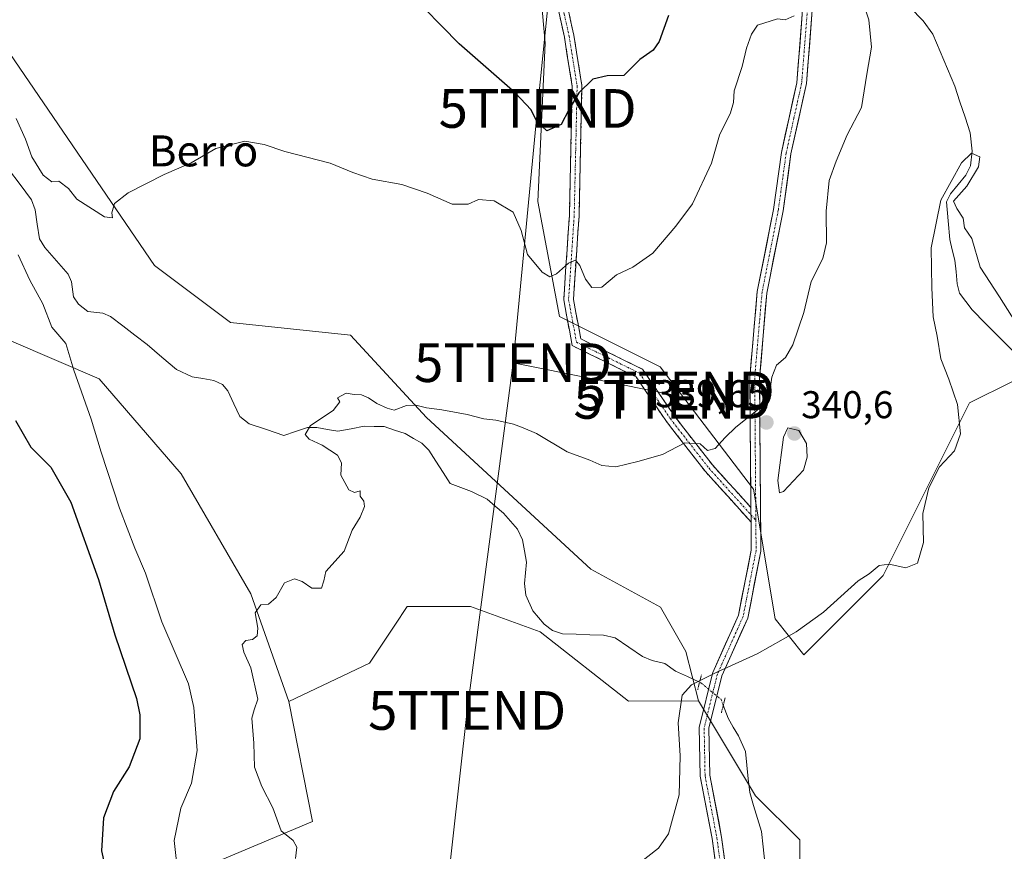
# Model space of a CAD drawing. Units: metres. Extents: x 620115 to 623541, y 4785016 to 4787390.
# Drawn here: x 623109 to 623363, y 4786589 to 4786804 of the extents above; entities that cross this region are included whole.
import ezdxf
from ezdxf.enums import TextEntityAlignment as Align

# ---------------------------------------------------------------- set-up
doc = ezdxf.new("R2010")
doc.units = ezdxf.units.M
doc.header["$MEASUREMENT"] = 0
for name, pattern in [('TRAZO_Y_PUNTO', [1, 0.5, -0.25, 0, -0.25]), ('TRAZOS2', [0.375, 0.25, -0.125]), ('TRAZOSX2', [1.5, 1, -0.5])]:
    doc.linetypes.add(name, pattern=pattern)
doc.layers.get('0').update_dxf_attribs({"lineweight": 5})
for name, color, linetype, lineweight in [('Arbolado forestal CxS', 92, 'Continuous', 0), ('Camino', 19, 'TRAZOSX2', 0), ('Camino Cxs', 19, 'Continuous', 0), ('Camino eje', 19, 'TRAZO_Y_PUNTO', 0), ('Carátula', 7, 'Continuous', 5), ('Corriente natural lineal', 142, 'Continuous', 13), ('Corriente natural lineal oculto', 19, 'TRAZO_Y_PUNTO', 13), ('Curva de nivel maestra', 36, 'Continuous', 30), ('Curva de nivel normal', 36, 'Continuous', 0), ('Pista', 135, 'Continuous', 13), ('Pista Cxs', 135, 'Continuous', 0), ('Pista eje', 135, 'TRAZO_Y_PUNTO', 0), ('Prado CxS', 92, 'Continuous', 0), ('Puente lineal', 2, 'TRAZOS2', 0), ('Punto de cota en terreno', 7, 'Continuous', 0), ('Rótulo de punto de cota en terreno', 19, 'Continuous', 0), ('Tendido', 6, 'Continuous', 0), ('Texto cartográfico', 19, 'Continuous', 0), ('Torre de tendido puntual', 7, 'Continuous', 0)]:
    doc.layers.add(name, color=color, linetype=linetype, lineweight=lineweight)
doc.styles.add('Arial', font='txt', dxfattribs={"height": 0.2})

# ---------------------------------------------------------------- blocks, each defined once
blk = doc.blocks.new('*U155')
at = {"layer": 'Arbolado forestal CxS', "color": 92, "linetype": 'Continuous', "lineweight": 0}
blk.add_polyline3d([(623365.41, 4786710.48, 333.38), (623354.25, 4786704.9, 334.64), (623331.94, 4786660.27, 334.56), (623311.48, 4786639.82, 334.35), (623311.48, 4786639.82, 334.35), (623304.04, 4786649.11, 335.38), (623298.46, 4786682.59, 339.16), (623274.29, 4786714.2, 340.77), (623248.25, 4786727.21, 342.35), (623242.67, 4786756.97, 347.27), (623244.53, 4786797.88, 352.15), (623242.6, 4786820.31, 354.6), (623244.16, 4786839.84, 358.48), (623244.16, 4786856.24, 362.43), (623243.38, 4786877.33, 365.59), (623242.6, 4786892.17, 366.85), (623242.67, 4786911.31, 369.18), (623268.71, 4786941.06, 375.05), (623274.29, 4786959.66, 378.19)], dxfattribs=at)
blk = doc.blocks.new('*U156')
at = {"layer": 'Arbolado forestal CxS', "color": 92, "linetype": 'Continuous', "lineweight": 0}
blk.add_polyline3d([(623101.0471, 4786802.5451, 346.9047), (623143.5651, 4786740.4059, 343.5093), (623163.1885, 4786725.6885, 341.7665), (623194.2579, 4786722.4181, 341.864), (623213.8831, 4786701.1595, 338.9335), (623256.4013, 4786661.9129, 338.2879), (623274.3891, 4786652.1011, 336.9357), (623280.9303, 4786640.6549, 335.378), (623284.2459, 4786627.8907, 334.5821), (623266.1449, 4786627.7763, 335.9332), (623243.2503, 4786645.7645, 336.9365), (623225.2619, 4786652.3053, 337.6987), (623208.9089, 4786652.3051, 338.9762), (623205.6891, 4786647.4753, 338.7716), (623199.0979, 4786637.5875, 338.1177), (623178.2677, 4786627.7215, 339.0355), (623168.4549, 4786655.5203, 339.9478), (623150.4659, 4786686.5925, 342.0529), (623129.2083, 4786711.1211, 344.1739), (623094.8667, 4786725.8373, 352.6048)], dxfattribs=at)
blk = doc.blocks.new('*U161')
at = {"layer": 'Prado CxS', "color": 92, "linetype": 'Continuous', "lineweight": 0}
for points in [[(623094.8667, 4786725.8373, 352.6048), (623129.2083, 4786711.1211, 344.1739), (623150.4659, 4786686.5925, 342.0529), (623168.4549, 4786655.5203, 339.9478), (623178.2677, 4786627.7215, 339.0355), (623184.3799, 4786596.7053, 338.8857), (623141.9765, 4786578.8305, 347.6382), (623128.8947, 4786546.1243, 349.5253), (623115.8127, 4786528.1357, 346.7888), (623132.1655, 4786508.5129, 343.457), (623150.1535, 4786487.2531, 340.7132), (623148.5181, 4786461.0891, 332.1845), (623169.7777, 4786423.4779, 328.6536), (623189.4009, 4786385.8669, 325.7885)], [(623333.3061, 4786374.4215, 324.5368), (623362.7409, 4786444.7389, 328.2623), (623361.1059, 4786470.9039, 330.1688), (623346.3891, 4786490.5271, 331.6813), (623333.3059, 4786511.7861, 332.2633), (623344.7525, 4786559.2087, 330.8266), (623320.2231, 4786564.1145, 331.355), (623310.4119, 4786577.1965, 332.022), (623310.4119, 4786591.9145, 332.9477), (623298.9641, 4786603.3615, 333.0193), (623284.2459, 4786627.8907, 334.5821), (623280.9303, 4786640.6549, 335.378), (623274.3891, 4786652.1011, 336.9357), (623256.4013, 4786661.9129, 338.2879), (623213.8831, 4786701.1595, 338.9335), (623194.2579, 4786722.4181, 341.864), (623163.1885, 4786725.6885, 341.7665), (623143.5651, 4786740.4059, 343.5093), (623101.0471, 4786802.5451, 346.9047)], [(623274.2863, 4786959.6593, 378.1881), (623268.7073, 4786941.0637, 375.0507), (623242.6731, 4786911.3097, 369.1834), (623242.5953, 4786892.1707, 366.845), (623243.3765, 4786877.3297, 365.5917), (623244.1577, 4786856.2401, 362.4295), (623244.1579, 4786839.8373, 358.4825), (623242.5959, 4786820.3091, 354.5976), (623244.5339, 4786797.8771, 352.1478), (623242.6743, 4786756.9661, 347.2677), (623248.2539, 4786727.2137, 342.3474), (623274.2883, 4786714.1973, 340.7675), (623298.4627, 4786682.5851, 339.1592), (623304.0415, 4786649.1131, 335.3794), (623311.4809, 4786639.8153, 334.3513), (623331.9355, 4786660.2709, 334.5631), (623354.2495, 4786704.9007, 334.6425), (623365.4065, 4786710.4799, 333.3845)]]:
    blk.add_polyline3d(points, dxfattribs=at)
blk = doc.blocks.new('*U198')
at = {"layer": 'Curva de nivel normal', "color": 36, "linetype": 'Continuous', "lineweight": 0}
blk.add_polyline3d([(623180.02, 4786587.12, 340), (623180.37, 4786590.1, 340), (623179.43, 4786591.76, 340), (623176.28, 4786594.27, 340), (623174.16, 4786600.25, 340), (623171.26, 4786605.72, 340), (623169.4, 4786610.75, 340), (623169.25, 4786616.91, 340), (623168.73, 4786623.42, 340), (623169.28, 4786625.58, 340), (623170.3, 4786628.36, 340), (623168.46, 4786636.46, 340), (623166.65, 4786640.46, 340), (623166.18, 4786642.44, 340), (623167.17, 4786643.5, 340), (623168.88, 4786643.73, 340), (623170.06, 4786644.66, 340), (623170.25, 4786646.71, 340), (623169.61, 4786650.65, 340), (623171.02, 4786652.74, 340), (623173.02, 4786652.92, 340), (623175.02, 4786654.64, 340), (623177.18, 4786658.42, 340), (623179.73, 4786659.4, 340), (623181.68, 4786658.71, 340), (623184.24, 4786656.99, 340), (623186.72, 4786657, 340), (623187.32, 4786658.95, 340), (623187.87, 4786661.34, 340), (623192.58, 4786666.58, 340), (623194.67, 4786672.02, 340), (623196.74, 4786675.34, 340), (623197.83, 4786678.16, 340), (623197.63, 4786679.49, 340), (623196.69, 4786680.76, 340), (623196.71, 4786682.21, 340), (623195.25, 4786681.71, 340), (623193.77, 4786682.47, 340), (623191.68, 4786686.24, 340), (623191.86, 4786689.42, 340), (623190.86, 4786691.42, 340), (623186.88, 4786693.95, 340), (623183.51, 4786695.56, 340), (623182.46, 4786696.76, 340), (623183.9, 4786699.05, 340), (623189.72, 4786702.93, 340), (623191.45, 4786705.15, 340), (623190.88, 4786706.18, 340), (623193.07, 4786707.46, 340), (623195.21, 4786707.06, 340), (623197.04, 4786707.01, 340), (623198.88, 4786706.24, 340), (623201.02, 4786704.72, 340), (623203.67, 4786703.58, 340), (623205.52, 4786703.02, 340), (623208.67, 4786704.21, 340), (623211.09, 4786704.32, 340), (623213.91, 4786703.6, 340), (623217.83, 4786703.14, 340), (623224.35, 4786701.93, 340), (623228.68, 4786700.8, 340), (623231.77, 4786700.46, 340), (623236.33, 4786699.44, 340), (623238.85, 4786698.46, 340), (623242.31, 4786696.97, 340), (623250.29, 4786692.3, 340), (623256.11, 4786690.14, 340), (623259.18, 4786688.74, 340), (623262.8, 4786688.37, 340), (623268.5, 4786689.8, 340), (623274.91, 4786691.54, 340), (623280.69, 4786694.58, 340), (623284.64, 4786694.36, 340), (623286.57, 4786692.58, 340), (623288.51, 4786693.08, 340), (623291.1, 4786695.93, 340), (623293.85, 4786698.67, 340), (623301.01, 4786704.34, 340), (623302.47, 4786706.79, 340), (623303.2, 4786711.54, 340), (623304.34, 4786714.63, 340), (623306.71, 4786716.63, 340), (623308.62, 4786719.93, 340), (623311.44, 4786728.25, 340), (623313.33, 4786736.31, 340), (623316.39, 4786742.26, 340), (623317.35, 4786746.32, 340), (623317.23, 4786754.46, 340), (623317.99, 4786762.44, 340), (623319.82, 4786767.38, 340), (623322.65, 4786774.25, 340), (623326.38, 4786781.25, 340), (623327.75, 4786789.91, 340), (623328.96, 4786796.91, 340), (623328.24, 4786803.91, 340), (623326.66, 4786808.58, 340)], dxfattribs=at)
blk = doc.blocks.new('*U233')
at = {"layer": 'Curva de nivel normal', "color": 36, "linetype": 'Continuous', "lineweight": 0}
for points in [[(623308.96, 4786804.95, 345), (623306.6, 4786803.93, 345), (623304.62, 4786804.19, 345), (623299.43, 4786802.58, 345), (623297.94, 4786800.25, 345), (623296.65, 4786796.58, 345), (623295.51, 4786791.91, 345), (623293.46, 4786785.58, 345), (623293.3, 4786782.59, 345), (623292.47, 4786779.86, 345), (623289.62, 4786774.1, 345), (623287.57, 4786766.86, 345), (623282.65, 4786756.35, 345), (623278.37, 4786750.62, 345), (623272.42, 4786743.6, 345), (623267.2, 4786739.96, 345), (623263.01, 4786738.04, 345), (623259.24, 4786734.79, 345), (623256.59, 4786734.78, 345), (623254.98, 4786736.94, 345), (623253.54, 4786740.42, 345), (623252.37, 4786741.77, 345), (623250.59, 4786741.04, 345), (623247.48, 4786738.3, 345), (623245.77, 4786737.51, 345), (623243.8, 4786738.69, 345), (623240.01, 4786743.24, 345), (623238.32, 4786749.51, 345), (623236.25, 4786754.21, 345), (623231.35, 4786757.14, 345), (623227.35, 4786757.48, 345), (623224.69, 4786756.26, 345), (623220.49, 4786756.28, 345), (623214.06, 4786759.12, 345), (623207.5, 4786761.41, 345), (623199.82, 4786762.76, 345), (623194.85, 4786764.44, 345), (623188.98, 4786766.87, 345), (623177.22, 4786769.92, 345), (623171.89, 4786771.73, 345), (623166.88, 4786772.54, 345), (623159.44, 4786770.72, 345), (623153.02, 4786766.94, 345), (623146.02, 4786763.96, 345), (623136.69, 4786759.26, 345), (623133.22, 4786756.44, 345), (623132.52, 4786754.03, 345), (623132.7, 4786752.78, 345), (623130.57, 4786753, 345), (623123.49, 4786757.56, 345), (623121.32, 4786760.34, 345), (623118.8, 4786762.27, 345), (623117.02, 4786762.02, 345), (623114.74, 4786763.79, 345), (623111.82, 4786768.53, 345), (623110.19, 4786773.05, 345), (623107.8, 4786778.43, 345)], [(623108.29, 4786743.23, 345), (623111.32, 4786736.61, 345), (623114.69, 4786730.48, 345), (623117.01, 4786724.49, 345), (623120.57, 4786720.25, 345), (623122.68, 4786713.33, 345), (623127.17, 4786700.67, 345), (623129.76, 4786692.14, 345), (623134.5, 4786677.72, 345), (623138.48, 4786667.38, 345), (623141.24, 4786660.87, 345), (623145.44, 4786648.34, 345), (623152.33, 4786632.29, 345), (623153.72, 4786626.13, 345), (623154.61, 4786615.02, 345), (623153.14, 4786606.59, 345), (623150.32, 4786600.13, 345), (623148.66, 4786591.76, 345), (623149.76, 4786581.8, 345)]]:
    blk.add_polyline3d(points, dxfattribs=at)
blk = doc.blocks.new('*U246')
at = {"layer": 'Curva de nivel maestra', "color": 36, "linetype": 'Continuous', "lineweight": 30}
for points in [[(623276.41, 4786805.04, 350), (623274.08, 4786798.35, 350), (623272.46, 4786796.14, 350), (623269.01, 4786793.71, 350), (623264.9, 4786789.54, 350), (623260.55, 4786789.49, 350), (623256.9, 4786788.62, 350), (623253.25, 4786785.1, 350), (623250.65, 4786780.69, 350), (623248.67, 4786776.86, 350), (623245.03, 4786775.22, 350), (623242.38, 4786777.64, 350), (623240.94, 4786780.66, 350), (623236.76, 4786785.03, 350), (623222.31, 4786797.76, 350), (623208.8, 4786811.58, 350)], [(623107.56, 4786700.36, 350), (623111.55, 4786693.45, 350), (623116.7, 4786688.26, 350), (623121.87, 4786679.21, 350), (623129.08, 4786659.24, 350), (623133.3, 4786644.92, 350), (623138.86, 4786628.46, 350), (623139.78, 4786624.24, 350), (623139.75, 4786618.09, 350), (623137, 4786610.8, 350), (623132.92, 4786604.44, 350), (623130.35, 4786597.67, 350), (623129.87, 4786589.11, 350), (623132.69, 4786576.39, 350)]]:
    blk.add_polyline3d(points, dxfattribs=at)
blk = doc.blocks.new('5PATER')
at = {"layer": 'Carátula', "linetype": 'Continuous', "lineweight": 5}
h = blk.add_hatch(color=250, dxfattribs=at)
edge = h.paths.add_edge_path()
edge.add_ellipse((0, 0.01), major_axis=(-1.33, -1.34), ratio=0.999422, start_angle=0, end_angle=360)
blk = doc.blocks.new('5TTEND')
blk.add_text('5TTEND', height=10).set_placement((0, 0), align=Align.MIDDLE_CENTER)

msp = doc.modelspace()

# ---------------------------------------------------------------- linework, layer by layer
at = {"layer": 'Arbolado forestal CxS', "color": 92, "linetype": 'Continuous', "lineweight": 0}
for points in [[(623274.29, 4786959.66, 378.19), (623268.71, 4786941.06, 375.05), (623242.67, 4786911.31, 369.18), (623242.6, 4786892.17, 366.85), (623243.38, 4786877.33, 365.59), (623244.16, 4786856.24, 362.43), (623244.16, 4786839.84, 358.48), (623242.6, 4786820.31, 354.6), (623244.53, 4786797.88, 352.15), (623242.67, 4786756.97, 347.27), (623248.25, 4786727.21, 342.35), (623274.29, 4786714.2, 340.77), (623298.46, 4786682.59, 339.16), (623304.04, 4786649.11, 335.38), (623311.48, 4786639.82, 334.35), (623331.94, 4786660.27, 334.56), (623354.25, 4786704.9, 334.64), (623365.41, 4786710.48, 333.38), (623376.56, 4786686.3, 333.55)], [(622968.59, 4786944.81, 354.87), (622975.13, 4786915.38, 351.88), (623001.29, 4786890.85, 350.51), (623017.65, 4786884.31, 350.6), (623047.08, 4786846.7, 348.43), (623082.91, 4786837.09, 349.8), (623101.05, 4786802.55, 346.9), (623143.57, 4786740.41, 343.51), (623163.19, 4786725.69, 341.77), (623194.26, 4786722.42, 341.86), (623213.88, 4786701.16, 338.93), (623256.4, 4786661.91, 338.29), (623274.39, 4786652.1, 336.94), (623280.93, 4786640.65, 335.38), (623284.25, 4786627.89, 334.58)], [(622810.48, 4786838.66, 403.71), (622826.68, 4786833.76, 399.81), (622857.75, 4786810.87, 393.11), (622872.47, 4786776.53, 386.91), (622872.47, 4786750.36, 382.49), (622888.82, 4786735.65, 377.35), (622916.62, 4786727.47, 372.51), (622939.51, 4786735.65, 371.41), (622958.17, 4786750.57, 369.5), (622964.04, 4786755.27, 367.93), (622991.84, 4786755.27, 363.86), (623004.92, 4786771.62, 363.63), (623038.37, 4786782.77, 360.51), (623044.17, 4786784.71, 360.19), (623051.1, 4786783.45, 360.41), (623062.16, 4786781.44, 359.36), (623076.88, 4786734.01, 357.87), (623094.87, 4786725.84, 352.6), (623129.21, 4786711.12, 344.17), (623150.47, 4786686.59, 342.05), (623168.45, 4786655.52, 339.95), (623178.27, 4786627.72, 339.04)], [(623141.98, 4786578.83, 347.64), (623184.38, 4786596.71, 338.89), (623178.27, 4786627.72, 339.04), (623199.1, 4786637.59, 338.12), (623205.69, 4786647.48, 338.77), (623208.91, 4786652.31, 338.98), (623225.26, 4786652.31, 337.7), (623243.25, 4786645.76, 336.94), (623266.14, 4786627.78, 335.93), (623284.25, 4786627.89, 334.58), (623298.96, 4786603.36, 333.02), (623310.41, 4786591.91, 332.95), (623310.41, 4786577.2, 332.02)], [(623284.25, 4786627.89, 334.58), (623266.14, 4786627.78, 335.93), (623243.25, 4786645.76, 336.94), (623225.26, 4786652.31, 337.7), (623208.91, 4786652.31, 338.98), (623205.69, 4786647.48, 338.77), (623199.1, 4786637.59, 338.12), (623178.27, 4786627.72, 339.04)], [(623284.25, 4786627.89, 334.58), (623266.14, 4786627.78, 335.93), (623243.25, 4786645.76, 336.94), (623225.26, 4786652.31, 337.7), (623208.91, 4786652.31, 338.98), (623205.69, 4786647.48, 338.77), (623199.1, 4786637.59, 338.12), (623178.27, 4786627.72, 339.04)], [(623178.27, 4786627.72, 339.04), (623184.38, 4786596.71, 338.89), (623141.98, 4786578.83, 347.64), (623128.89, 4786546.12, 349.53), (623115.81, 4786528.14, 346.79), (623132.17, 4786508.51, 343.46), (623150.15, 4786487.25, 340.71), (623148.52, 4786461.09, 332.18), (623169.78, 4786423.48, 328.65), (623189.4, 4786385.87, 325.79)], [(623333.31, 4786374.42, 324.54), (623362.74, 4786444.74, 328.26), (623361.11, 4786470.9, 330.17), (623346.39, 4786490.53, 331.68), (623333.31, 4786511.79, 332.26), (623344.75, 4786559.21, 330.83), (623320.22, 4786564.11, 331.36), (623310.41, 4786577.2, 332.02), (623310.41, 4786591.91, 332.95), (623298.96, 4786603.36, 333.02), (623284.25, 4786627.89, 334.58)]]:
    msp.add_polyline3d(points, dxfattribs=at)
at = {"layer": 'Camino', "color": 19, "linetype": 'TRAZOSX2', "lineweight": 0}
for points in [[(623297.79, 4786674.1), (623285.89, 4786687.29), (623275.94, 4786700.06), (623268.06, 4786711.64), (623251.54, 4786719.75), (623249.35, 4786731.53), (623250.81, 4786753.32), (623251.32, 4786775.39), (623251.57, 4786786.78), (623249.52, 4786799.48), (623246.98, 4786811.06), (623247.26, 4786821.43), (623249.33, 4786833.88), (623249.52, 4786848.48), (623248.74, 4786866.3), (623246.66, 4786879.15), (623245.93, 4786893.62), (623246.39, 4786895.98)], [(623249.49, 4786811.3), (623251.97, 4786799.95), (623254.07, 4786786.96), (623253.82, 4786775.33), (623253.31, 4786753.21), (623251.87, 4786731.68), (623253.77, 4786721.45), (623269.76, 4786713.59), (623277.96, 4786701.53), (623287.8, 4786688.9), (623297.76, 4786677.86)]]:
    msp.add_lwpolyline(points, dxfattribs=at)
at = {"layer": 'Camino Cxs', "color": 19, "linetype": 'Continuous', "lineweight": 0}
msp.add_lwpolyline([(623297.76, 4786677.86), (623297.79, 4786674.1)], dxfattribs=at)
msp.add_polyline3d([(623250.32, 4786807.52, 353.15), (623251.14, 4786803.73, 352.45), (623251.97, 4786799.95, 351.81), (623252.67, 4786795.62, 351.15), (623253.37, 4786791.29, 350.62), (623254.07, 4786786.96, 350.11), (623253.99, 4786783.08, 349.79), (623253.9, 4786779.21, 349.51), (623253.82, 4786775.33, 349.22), (623253.72, 4786770.91, 348.93), (623253.62, 4786766.48, 348.57), (623253.51, 4786762.06, 348.14), (623253.41, 4786757.63, 347.71), (623253.31, 4786753.21, 347.04), (623253.02, 4786748.9, 346.25), (623252.73, 4786744.6, 345.5), (623252.45, 4786740.29, 344.82), (623252.16, 4786735.99, 344.11), (623251.87, 4786731.68, 343.38), (623252.5, 4786728.27, 342.97), (623253.14, 4786724.86, 342.56), (623253.77, 4786721.45, 342.12), (623257.77, 4786719.49, 341.85), (623261.77, 4786717.52, 341.57), (623265.76, 4786715.56, 341.24), (623269.76, 4786713.59, 341.03), (623272.49, 4786709.57, 340.79), (623275.23, 4786705.55, 340.57), (623277.96, 4786701.53, 340.48), (623280.42, 4786698.37, 340.17), (623282.88, 4786695.22, 340.03), (623285.34, 4786692.06, 339.83), (623287.8, 4786688.9, 339.63), (623291.12, 4786685.22, 339.33), (623294.44, 4786681.54, 339.1), (623297.76, 4786677.86, 338.85), (623297.76, 4786677.86, 338.85), (623297.79, 4786674.1, 338.79), (623294.82, 4786677.4, 338.94), (623291.84, 4786680.7, 339.23), (623288.87, 4786683.99, 339.43), (623285.89, 4786687.29, 339.67), (623283.4, 4786690.48, 339.79), (623280.92, 4786693.68, 339.91), (623278.43, 4786696.87, 340.14), (623275.94, 4786700.06, 340.33), (623273.31, 4786703.92, 340.55), (623270.69, 4786707.78, 340.75), (623268.06, 4786711.64, 340.96), (623263.93, 4786713.67, 341.15), (623259.8, 4786715.7, 341.42), (623255.67, 4786717.72, 341.7), (623251.54, 4786719.75, 341.93), (623250.81, 4786723.68, 342.42), (623250.08, 4786727.6, 342.85), (623249.35, 4786731.53, 343.41), (623249.64, 4786735.89, 344.15), (623249.93, 4786740.25, 344.92), (623250.23, 4786744.6, 345.61), (623250.52, 4786748.96, 346.33), (623250.81, 4786753.32, 346.91), (623250.91, 4786757.73, 347.61), (623251.01, 4786762.15, 348.11), (623251.12, 4786766.56, 348.57), (623251.22, 4786770.98, 348.96), (623251.32, 4786775.39, 349.3), (623251.4, 4786779.19, 349.6), (623251.49, 4786782.98, 349.94), (623251.57, 4786786.78, 350.4), (623250.89, 4786791.01, 350.93), (623250.2, 4786795.25, 351.48), (623249.52, 4786799.48, 352.05), (623248.67, 4786803.34, 352.42), (623247.83, 4786807.2, 353.03)], dxfattribs=at)
at = {"layer": 'Camino eje', "color": 19, "linetype": 'TRAZO_Y_PUNTO', "lineweight": 0}
for points in [[(623249.23, 4786903.99), (623247.19, 4786893.53), (623247.91, 4786879.28), (623249.99, 4786866.43), (623250.77, 4786848.5), (623250.58, 4786833.77), (623248.51, 4786821.31), (623248.24, 4786811.18), (623249.51, 4786805.39), (623250.75, 4786799.72), (623252.82, 4786786.87), (623252.7, 4786781.06), (623252.57, 4786775.36), (623252.06, 4786753.27), (623250.61, 4786731.61), (623252.66, 4786720.6), (623260.92, 4786716.55), (623268.91, 4786712.62), (623273.01, 4786706.59), (623276.95, 4786700.8), (623286.85, 4786688.1), (623297.78, 4786675.98)], [(623297.78, 4786675.98), (623299.04, 4786674.58)]]:
    msp.add_lwpolyline(points, dxfattribs=at)
at = {"layer": 'Corriente natural lineal', "color": 142, "linetype": 'Continuous', "lineweight": 13}
for points in [[(623338.86, 4786807.25, 336.56), (623342.28, 4786803.65, 336.67), (623344.79, 4786800.25, 336.58), (623346.68, 4786795.76, 336.22), (623348.57, 4786791.27, 336.16), (623350.47, 4786786.77, 335.88), (623351.81, 4786782.76, 335.42), (623353.15, 4786778.74, 335.55), (623354.5, 4786774.73, 335.41), (623355.01, 4786769.98, 335.08), (623354.54, 4786766.21, 335.11), (623353.35, 4786763.8, 335.07), (623351.36, 4786761.4, 334.95), (623349.36, 4786758.99, 335.07), (623348.37, 4786756.92, 335), (623348.77, 4786752.02, 334.8), (623349.17, 4786747.13, 334.51), (623349.83, 4786744.47, 334.41), (623350.49, 4786741.81, 334.31), (623350.81, 4786738.77, 334.25), (623351.13, 4786735.73, 334.06), (623351.74, 4786733.31, 333.91), (623353.34, 4786731.14, 333.93), (623354.94, 4786728.98, 333.8), (623358.42, 4786725.46, 333.9), (623361.9, 4786721.95, 333.78), (623365.38, 4786718.44, 333.55)], [(623105.82, 4786765.34, 344.03), (623108.79, 4786761.38, 344.22), (623111.76, 4786757.43, 343.79), (623112.65, 4786754.85, 343.57), (623113.24, 4786751.09, 343.36), (623113.83, 4786747.33, 343.15), (623115.21, 4786745.06, 343.05), (623118.2, 4786741.62, 343.15), (623121.19, 4786738.17, 343.13), (623122.09, 4786736.19, 342.9), (623122.57, 4786732.31, 342.48), (623123.86, 4786730.42, 342.37), (623126.32, 4786728.56, 342.28), (623130.21, 4786728.1, 342.26), (623132.2, 4786727.23, 342.26), (623135.35, 4786724.82, 342.09), (623138.49, 4786722.4, 341.78), (623141.63, 4786719.99, 341.45), (623145.43, 4786716.77, 341.56), (623149.23, 4786713.54, 341.47), (623153.31, 4786711.69, 341.46), (623156.08, 4786711.19, 341.26), (623158.85, 4786710.69, 341.11), (623161.15, 4786709.66, 340.88), (623162.48, 4786707.99, 340.77), (623164.06, 4786704.69, 340.83), (623165.64, 4786701.4, 340.64), (623167.98, 4786699.51, 340.3), (623172.47, 4786698.01, 340.2), (623176.96, 4786696.51, 340.28), (623180.02, 4786697.51, 340.14), (623183.07, 4786698.52, 339.91), (623185.52, 4786698.53, 339.83), (623188.25, 4786698.06, 339.64), (623190.98, 4786697.58, 339.41), (623194.37, 4786698.22, 339.07), (623197.76, 4786698.86, 338.89), (623200.34, 4786698.85, 338.93), (623202.92, 4786698.83, 339.04), (623205.63, 4786697.9, 339.14), (623208.33, 4786696.98, 339.05), (623210.51, 4786695.73, 338.86), (623212.68, 4786694.47, 338.7), (623214.48, 4786692.68, 338.56), (623216.33, 4786689.82, 338.41), (623218.18, 4786686.96, 338.3), (623220.03, 4786684.09, 338.08), (623222.79, 4786683.07, 338.02), (623225.54, 4786682.04, 338.09), (623229.54, 4786680.01, 337.78), (623231.65, 4786678.2, 337.46), (623233.76, 4786676.4, 337.55), (623235.6, 4786674.32, 337.31), (623237.44, 4786672.25, 337.41), (623238.71, 4786669.55, 337.69), (623239.23, 4786666.66, 337.64), (623239.75, 4786663.77, 337.49), (623239.49, 4786661.01, 337.37), (623239.23, 4786658.25, 337.23), (623239.6, 4786655.19, 337.01), (623241.41, 4786651.12, 336.46), (623244.3, 4786647.68, 336.47), (623246.44, 4786646.09, 336.69), (623249.05, 4786645.23, 336.36), (623252.57, 4786645.1, 335.96), (623256.09, 4786644.97, 335.72), (623259.61, 4786644.84, 335.57), (623262.69, 4786644.19, 335.5), (623266.23, 4786641.78, 335.65), (623269.77, 4786639.38, 335.52), (623272.24, 4786638.29, 335.52), (623275.49, 4786637.5, 335.47), (623278.28, 4786635.6, 334.97), (623281.38, 4786634.16, 334.4), (623284.48, 4786632.71, 334.8)], [(623290.61, 4786626.74, 334.12), (623291.85, 4786623.37, 333.43), (623293.2, 4786621.1, 333.82), (623294.54, 4786618.84, 334.03), (623296.36, 4786614.75, 333.8), (623296.72, 4786611.22, 333.42), (623297.08, 4786607.7, 333.11), (623297.44, 4786604.18, 333.01), (623298.46, 4786600.83, 333.13), (623299.49, 4786597.48, 333.11), (623300.51, 4786594.12, 332.98), (623300.94, 4786590.13, 332.7), (623301.37, 4786586.13, 332.46)]]:
    msp.add_polyline3d(points, dxfattribs=at)
at = {"layer": 'Corriente natural lineal oculto', "color": 19, "linetype": 'TRAZO_Y_PUNTO', "lineweight": 13}
msp.add_polyline3d([(623284.48, 4786632.71, 334.8), (623284.83, 4786632.55, 334.85), (623287.44, 4786630.4, 334.88), (623290.06, 4786628.24, 334.39), (623290.61, 4786626.74, 334.12)], dxfattribs=at)
at = {"layer": 'Curva de nivel normal', "color": 36, "linetype": 'Continuous', "lineweight": 0}
for points in [[(623269.1, 4786586.07, 335), (623273.87, 4786589.81, 335), (623276.46, 4786593.5, 335), (623279.17, 4786603.61, 335), (623279.44, 4786613.65, 335), (623278.95, 4786622.2, 335), (623279.96, 4786629.36, 335), (623282.44, 4786632.01, 335), (623288.91, 4786635.31, 335), (623299.41, 4786640.02, 335), (623309.43, 4786645.71, 335), (623316.51, 4786650.81, 335), (623325.48, 4786658.88, 335), (623328.37, 4786660.76, 335), (623330.92, 4786662.86, 335), (623333.55, 4786663.26, 335), (623337.84, 4786662.26, 335), (623340.86, 4786663.44, 335), (623342.38, 4786668.83, 335), (623342.24, 4786676.33, 335), (623343.73, 4786682.98, 335), (623346.56, 4786688.35, 335), (623350.44, 4786692.48, 335), (623352, 4786696.9, 335), (623351.16, 4786704.52, 335), (623348.98, 4786711.02, 335), (623346.83, 4786716.32, 335), (623345.96, 4786722.15, 335), (623344.86, 4786727.19, 335), (623344.52, 4786734.69, 335), (623344.36, 4786745.04, 335), (623346.88, 4786757.31, 335), (623352.19, 4786766.95, 335), (623354.84, 4786769.49, 335), (623356.96, 4786768.51, 335), (623356.59, 4786765.94, 335), (623353.58, 4786760.91, 335), (623350.15, 4786757.05, 335), (623351.02, 4786755.15, 335), (623352.64, 4786752.68, 335), (623352.97, 4786750.21, 335), (623354.85, 4786747.42, 335), (623357.08, 4786739.98, 335), (623362.07, 4786732.31, 335), (623366.2, 4786725.77, 335)], [(623305.14, 4786681.63, 340), (623306.18, 4786682.01, 340), (623311.32, 4786687.52, 340), (623312.27, 4786690.91, 340), (623312.17, 4786694.41, 340), (623310.18, 4786697.75, 340), (623307.33, 4786698.44, 340), (623306.21, 4786696.08, 340), (623304.74, 4786684.86, 340), (623305.14, 4786681.63, 340)]]:
    msp.add_polyline3d(points, dxfattribs=at)
at = {"layer": 'Pista', "color": 135, "linetype": 'Continuous', "lineweight": 13}
for points in [[(623297.76, 4786677.86), (623297.49, 4786711.42), (623299.4, 4786733.67), (623303.61, 4786754.95), (623305.64, 4786769.68), (623309.63, 4786787.67), (623311.12, 4786806.5), (623310.71, 4786828.92), (623308, 4786851.44), (623308.1, 4786870.92), (623309.73, 4786884.51), (623311.97, 4786890.66), (623312.77, 4786891.75), (623319.04, 4786902.48), (623328.12, 4786916.19), (623352.6, 4786935.49), (623357.71, 4786943.91)], [(623360.12, 4786943.07), (623354.5, 4786933.81), (623329.99, 4786914.48), (623321.16, 4786901.16), (623314.93, 4786890.49), (623314.32, 4786889.81), (623312.17, 4786883.92), (623310.6, 4786870.76), (623310.5, 4786851.58), (623313.21, 4786829.1), (623313.62, 4786806.43), (623312.13, 4786787.47), (623308.12, 4786769.33), (623306.08, 4786754.53), (623301.87, 4786733.32), (623299.99, 4786711.32), (623300.35, 4786666.62), (623296.93, 4786649.27), (623290.28, 4786634.39), (623286.92, 4786620.79), (623287.15, 4786608.64), (623290.19, 4786592.66), (623292.84, 4786572.99)], [(623289.2, 4786581.28), (623287.72, 4786592.26), (623284.65, 4786608.38), (623284.42, 4786621.07), (623287.91, 4786635.21), (623294.53, 4786650.03), (623297.85, 4786666.86), (623297.79, 4786674.1)]]:
    msp.add_lwpolyline(points, dxfattribs=at)
at = {"layer": 'Pista Cxs', "color": 135, "linetype": 'Continuous', "lineweight": 0}
msp.add_lwpolyline([(623297.76, 4786677.86), (623297.79, 4786674.1)], dxfattribs=at)
for points in [[(623288.39, 4786587.31, 334.05), (623287.72, 4786592.26, 334.09), (623286.95, 4786596.29, 334.22), (623286.19, 4786600.32, 334.41), (623285.42, 4786604.35, 334.61), (623284.65, 4786608.38, 334.61), (623284.57, 4786612.61, 334.64), (623284.5, 4786616.84, 334.71), (623284.42, 4786621.07, 334.89), (623285.58, 4786625.78, 334.88), (623286.75, 4786630.5, 334.91), (623287.91, 4786635.21, 335.44), (623289.57, 4786638.92, 335.71), (623291.22, 4786642.62, 335.8), (623292.88, 4786646.33, 336.38), (623294.53, 4786650.03, 336.8), (623295.36, 4786654.24, 337.25), (623296.19, 4786658.45, 337.59), (623297.02, 4786662.65, 337.93), (623297.85, 4786666.86, 338.33), (623297.82, 4786670.48, 338.61), (623297.79, 4786674.1, 338.79), (623297.76, 4786677.86, 338.86), (623297.75, 4786678.77, 338.87), (623297.72, 4786683.43, 339.11), (623297.68, 4786688.1, 339.28), (623297.64, 4786692.76, 339.59), (623297.6, 4786697.43, 339.73), (623297.57, 4786702.09, 339.83), (623297.53, 4786706.76, 339.9), (623297.49, 4786711.42, 340.08), (623297.87, 4786715.87, 340.33), (623298.25, 4786720.32, 340.54), (623298.64, 4786724.77, 340.78), (623299.02, 4786729.22, 341.17), (623299.4, 4786733.67, 341.35), (623300.24, 4786737.93, 341.51), (623301.08, 4786742.18, 341.46), (623301.93, 4786746.44, 341.44), (623302.77, 4786750.69, 341.61), (623303.61, 4786754.95, 341.8), (623304.29, 4786759.86, 341.97), (623304.96, 4786764.77, 342.22), (623305.64, 4786769.68, 342.4), (623306.64, 4786774.18, 342.48), (623307.64, 4786778.68, 342.8), (623308.63, 4786783.17, 343.24), (623309.63, 4786787.67, 343.62), (623310, 4786792.38, 343.95), (623310.38, 4786797.09, 344.22), (623310.75, 4786801.79, 344.41), (623311.12, 4786806.5, 344.62)], [(623313.62, 4786806.43, 344.52), (623313.25, 4786801.69, 344.26), (623312.88, 4786796.95, 344.03), (623312.5, 4786792.21, 343.75), (623312.13, 4786787.47, 343.38), (623311.13, 4786782.94, 343.13), (623310.13, 4786778.4, 342.57), (623309.12, 4786773.87, 342.38), (623308.12, 4786769.33, 342.16), (623307.44, 4786764.4, 341.98), (623306.76, 4786759.46, 341.84), (623306.08, 4786754.53, 341.73), (623305.24, 4786750.29, 341.63), (623304.4, 4786746.05, 341.57), (623303.55, 4786741.8, 341.51), (623302.71, 4786737.56, 341.44), (623301.87, 4786733.32, 341.31), (623301.49, 4786728.92, 341.11), (623301.12, 4786724.52, 340.85), (623300.74, 4786720.12, 340.62), (623300.37, 4786715.72, 340.37), (623299.99, 4786711.32, 340.15), (623300.03, 4786706.35, 339.89), (623300.07, 4786701.39, 339.67), (623300.11, 4786696.42, 339.62), (623300.15, 4786691.45, 339.46), (623300.19, 4786686.49, 339.28), (623300.23, 4786681.52, 339.09), (623300.27, 4786676.55, 338.88), (623300.31, 4786671.59, 338.69), (623300.35, 4786666.62, 338.32), (623299.5, 4786662.28, 337.92), (623298.64, 4786657.95, 337.55), (623297.79, 4786653.61, 336.96), (623296.93, 4786649.27, 336.31), (623295.27, 4786645.55, 336), (623293.61, 4786641.83, 335.68), (623291.94, 4786638.11, 335.63), (623290.28, 4786634.39, 335.49), (623289.16, 4786629.86, 334.73), (623288.04, 4786625.32, 334.54), (623286.92, 4786620.79, 334.76), (623287, 4786616.74, 334.61), (623287.07, 4786612.69, 334.53), (623287.15, 4786608.64, 334.42), (623287.91, 4786604.65, 334.26), (623288.67, 4786600.65, 334.31), (623289.43, 4786596.66, 334.34), (623290.19, 4786592.66, 334.24), (623290.85, 4786587.74, 334.14)]]:
    msp.add_polyline3d(points, dxfattribs=at)
at = {"layer": 'Pista eje', "color": 135, "linetype": 'TRAZO_Y_PUNTO', "lineweight": 0}
for points in [[(623312.37, 4786806.47), (623311.63, 4786796.99), (623310.88, 4786787.57), (623308.88, 4786778.5), (623306.88, 4786769.51), (623304.85, 4786754.74), (623302.74, 4786744.14), (623300.64, 4786733.5), (623299.68, 4786722.37), (623298.74, 4786711.37), (623299.04, 4786674.58)], [(623299.04, 4786674.58), (623299.1, 4786666.74), (623295.73, 4786649.65), (623289.1, 4786634.8), (623285.67, 4786620.93), (623285.79, 4786614.59), (623285.9, 4786608.51), (623288.96, 4786592.46), (623290.49, 4786581.08)]]:
    msp.add_lwpolyline(points, dxfattribs=at)
at = {"layer": 'Prado CxS', "color": 92, "linetype": 'Continuous', "lineweight": 0}
for points in [[(623274.29, 4786959.66, 378.19), (623268.71, 4786941.06, 375.05), (623242.67, 4786911.31, 369.18), (623242.6, 4786892.17, 366.85), (623243.38, 4786877.33, 365.59), (623244.16, 4786856.24, 362.43), (623244.16, 4786839.84, 358.48), (623242.6, 4786820.31, 354.6), (623244.53, 4786797.88, 352.15), (623242.67, 4786756.97, 347.27), (623248.25, 4786727.21, 342.35), (623274.29, 4786714.2, 340.77), (623298.46, 4786682.59, 339.16), (623304.04, 4786649.11, 335.38), (623311.48, 4786639.82, 334.35), (623331.94, 4786660.27, 334.56), (623354.25, 4786704.9, 334.64), (623365.41, 4786710.48, 333.38), (623376.56, 4786686.3, 333.55)], [(622968.59, 4786944.81, 354.87), (622975.13, 4786915.38, 351.88), (623001.29, 4786890.85, 350.51), (623017.65, 4786884.31, 350.6), (623047.08, 4786846.7, 348.43), (623082.91, 4786837.09, 349.8), (623101.05, 4786802.55, 346.9), (623143.57, 4786740.41, 343.51), (623163.19, 4786725.69, 341.77), (623194.26, 4786722.42, 341.86), (623213.88, 4786701.16, 338.93), (623256.4, 4786661.91, 338.29), (623274.39, 4786652.1, 336.94), (623280.93, 4786640.65, 335.38), (623284.25, 4786627.89, 334.58)], [(622810.48, 4786838.66, 403.71), (622826.68, 4786833.76, 399.81), (622857.75, 4786810.87, 393.11), (622872.47, 4786776.53, 386.91), (622872.47, 4786750.36, 382.49), (622888.82, 4786735.65, 377.35), (622916.62, 4786727.47, 372.51), (622939.51, 4786735.65, 371.41), (622958.17, 4786750.57, 369.5), (622964.04, 4786755.27, 367.93), (622991.84, 4786755.27, 363.86), (623004.92, 4786771.62, 363.63), (623038.37, 4786782.77, 360.51), (623044.17, 4786784.71, 360.19), (623051.1, 4786783.45, 360.41), (623062.16, 4786781.44, 359.36), (623076.88, 4786734.01, 357.87), (623094.87, 4786725.84, 352.6), (623129.21, 4786711.12, 344.17), (623150.47, 4786686.59, 342.05), (623168.45, 4786655.52, 339.95), (623178.27, 4786627.72, 339.04)], [(623178.27, 4786627.72, 339.04), (623184.38, 4786596.71, 338.89), (623141.98, 4786578.83, 347.64), (623128.89, 4786546.12, 349.53), (623115.81, 4786528.14, 346.79), (623132.17, 4786508.51, 343.46), (623150.15, 4786487.25, 340.71), (623148.52, 4786461.09, 332.18), (623169.78, 4786423.48, 328.65), (623189.4, 4786385.87, 325.79)], [(623333.31, 4786374.42, 324.54), (623362.74, 4786444.74, 328.26), (623361.11, 4786470.9, 330.17), (623346.39, 4786490.53, 331.68), (623333.31, 4786511.79, 332.26), (623344.75, 4786559.21, 330.83), (623320.22, 4786564.11, 331.36), (623310.41, 4786577.2, 332.02), (623310.41, 4786591.91, 332.95), (623298.96, 4786603.36, 333.02), (623284.25, 4786627.89, 334.58)]]:
    msp.add_polyline3d(points, dxfattribs=at)
at = {"layer": 'Puente lineal', "color": 2, "linetype": 'TRAZOS2', "lineweight": 0}
for points in [[(623284, 4786630.77, 334.71), (623284.95, 4786634.65, 335.09)], [(623291.09, 4786628.68, 334.38), (623290.13, 4786624.8, 333.97)]]:
    msp.add_polyline3d(points, dxfattribs=at)
at = {"layer": 'Tendido', "color": 6, "linetype": 'Continuous', "lineweight": 0}
for points in [[(623174.83, 4787384.62, 452.76), (623187.68, 4787331.42, 449.12), (623201.91, 4787270.95, 432.49), (623235.46, 4787136.15, 407.05), (623261.5, 4787029, 390.86), (623258.96, 4786983.75, 386.52), (623255.94, 4786926.92, 374.07), (623251.97, 4786877.87, 364.82), (623246.74, 4786821.99, 355.62), (623242.61, 4786781.03, 350.07), (623236.26, 4786715.31, 341.73)], [(623236.26, 4786715.31, 341.73), (623224.38, 4786625.4, 337.9), (623212.99, 4786523.57, 339.72), (623203.69, 4786446.11, 337.84)], [(623236.26, 4786715.31, 341.73), (623277.9, 4786706.93, 340.68)]]:
    msp.add_polyline3d(points, dxfattribs=at)

# ---------------------------------------------------------------- block references
at = {"layer": 'Arbolado forestal CxS', "color": 92, "linetype": 'Continuous', "lineweight": 0}
for name in ['*U155', '*U156']:
    msp.add_blockref(name, (0, 0), dxfattribs=at)
at = {"layer": 'Curva de nivel maestra', "color": 36, "linetype": 'Continuous', "lineweight": 30}
msp.add_blockref('*U246', (0, 0), dxfattribs=at)
at = {"layer": 'Curva de nivel normal', "color": 36, "linetype": 'Continuous', "lineweight": 0}
for name in ['*U233', '*U198']:
    msp.add_blockref(name, (0, 0), dxfattribs=at)
at = {"layer": 'Prado CxS', "color": 92, "linetype": 'Continuous', "lineweight": 0}
msp.add_blockref('*U161', (0, 0), dxfattribs=at)
at = {"layer": 'Punto de cota en terreno', "linetype": 'Continuous', "lineweight": 0}
for p in [(623301.76, 4786699.85, 339.65), (623309, 4786697, 340.6)]:
    msp.add_blockref('5PATER', p, dxfattribs=at)
at = {"layer": 'Torre de tendido puntual', "linetype": 'Continuous', "lineweight": 0}
for p in [(623242.61, 4786781.03, 350.07), (623236.26, 4786715.31, 341.73), (623278.33, 4786708, 340.7), (623277.48, 4786705.82, 340.63), (623224.38, 4786625.4, 337.9)]:
    msp.add_blockref('5TTEND', p, dxfattribs=at)

# ---------------------------------------------------------------- texts
at = {"layer": 'Rótulo de punto de cota en terreno', "color": 19, "linetype": 'Continuous', "lineweight": 0, "style": 'Arial'}
for s, p in [('339,65', (623273, 4786701.61)), ('340,6', (623310.76, 4786698.76))]:
    msp.add_text(s, height=7, dxfattribs=at).set_placement(p, align=Align.BOTTOM_LEFT)
at = {"layer": 'Texto cartográfico', "color": 19, "linetype": 'Continuous', "lineweight": 0, "style": 'Arial'}
msp.add_text('Berro', height=8, dxfattribs=at).set_placement((623156.22, 4786770.06), align=Align.MIDDLE_CENTER)

doc.saveas('drawing.dxf')
